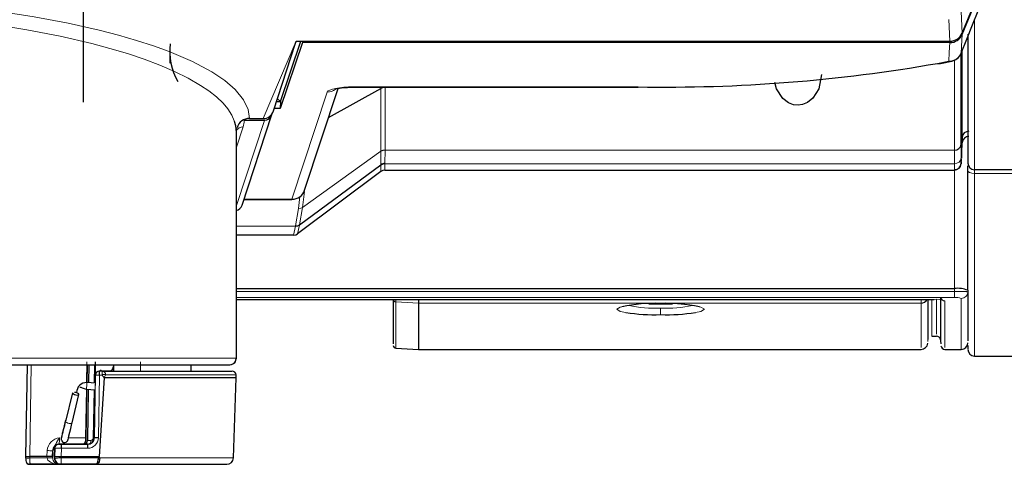
# Model space of a CAD drawing. Units: millimetres. Extents: x 0 to 426, y 0 to 297.
# Drawn here: x 85 to 95, y 253 to 258 of the extents above; entities that cross this region are included whole.
import ezdxf

# ---------------------------------------------------------------- set-up
doc = ezdxf.new("R2010")
doc.units = ezdxf.units.MM

msp = doc.modelspace()

# ---------------------------------------------------------------- linework, layer by layer
at = {"color": 7, "linetype": 'Continuous', "lineweight": 30}
for p, q in [((85.568, 256.7947), (85.568, 258.3805)), ((95.068, 257.5263), (95.068, 256.1423)), ((87.6099, 256.7023), (87.8466, 257.4284)), ((87.9203, 257.4352), (87.6823, 256.7276)), ((87.6837, 256.8018), (87.902, 257.4501)), ((87.8467, 257.4294), (87.8526, 257.4468)), ((87.851, 257.4439), (87.8537, 257.4501)), ((87.8537, 257.4501), (94.8752, 257.4501)), ((94.8744, 257.4352), (87.9203, 257.4352)), ((86.4965, 257.3148), (86.4965, 257.2137)), ((94.9953, 257.3219), (94.9948, 257.3199)), ((94.9956, 256.3422), (94.9956, 257.3227)), ((94.7729, 257.2102), (94.895, 257.2338)), ((87.944, 255.8493), (88.3037, 256.9427)), ((88.2017, 256.6325), (88.762, 256.9408)), ((88.4717, 256.9594), (88.4717, 256.9563)), ((88.4717, 256.9563), (91.5269, 256.9563)), ((91.5265, 256.9594), (91.5265, 256.959)), ((87.6421, 256.8012), (87.6839, 256.8012)), ((87.6515, 256.83), (87.6844, 256.8015)), ((87.6835, 256.8015), (87.6823, 256.7276)), ((87.6823, 256.7276), (87.6181, 256.7276)), ((87.2738, 255.6895), (87.5935, 256.6614)), ((87.5121, 256.6005), (87.295, 256.5973)), ((87.3537, 256.6205), (87.4989, 256.6205)), ((87.2103, 256.5095), (87.2103, 256.478)), ((87.2108, 254.0495), (87.2108, 256.4732)), ((95.0073, 256.4171), (95.0023, 256.325)), ((95.0004, 256.2777), (94.9984, 256.1948)), ((94.9967, 256.1519), (94.9956, 256.1327)), ((94.9961, 256.1329), (94.9986, 256.1805)), ((88.763, 256.0521), (87.8693, 255.3837)), ((88.8064, 256.0665), (94.9243, 256.0665)), ((95.068, 254.7766), (95.068, 256.1119)), ((97.4251, 256.0709), (95.1394, 256.0709)), ((87.2943, 255.7517), (87.8081, 255.7517)), ((87.8081, 255.7517), (87.8081, 255.7536)), ((87.8466, 255.4657), (87.8468, 255.4665)), ((87.8904, 255.4791), (87.8905, 255.4799)), ((87.8256, 255.3692), (87.2108, 255.3692)), ((87.2108, 254.7957), (94.9251, 254.7957)), ((95.068, 254.7766), (95.068, 254.7599)), ((87.2108, 254.6777), (94.7065, 254.6777)), ((88.8965, 254.6799), (88.8965, 254.2035)), ((89.168, 254.6777), (89.168, 254.639)), ((94.6394, 254.678), (94.6394, 254.2487)), ((95.068, 254.7599), (95.068, 254.2354)), ((89.168, 254.639), (89.168, 254.1423)), ((91.6397, 254.6313), (91.8965, 254.6313)), ((94.6822, 254.2852), (94.7311, 254.2852)), ((94.7714, 254.2667), (94.7771, 254.202)), ((88.9236, 254.1551), (89.168, 254.1423)), ((89.168, 254.1423), (94.5668, 254.1423)), ((94.8215, 254.1423), (94.9965, 254.1423)), ((95.068, 254.1854), (95.068, 254.145)), ((95.1394, 254.0709), (97.4251, 254.0709)), ((83.7163, 253.978), (87.1394, 253.978)), ((83.7325, 253.978), (86.8537, 253.978)), ((84.9636, 253.978), (84.9464, 252.9934)), ((85.6072, 253.978), (85.6038, 253.7855)), ((85.6252, 253.978), (85.6218, 253.7847)), ((85.694, 253.7928), (85.6978, 254.0098)), ((85.8949, 253.909), (85.8949, 253.9813)), ((86.7262, 253.909), (86.725, 253.978)), ((86.8537, 253.978), (87.1394, 253.978)), ((87.1389, 253.978), (87.1394, 253.978)), ((85.7926, 253.8376), (85.7377, 252.9934)), ((85.739, 253.909), (85.7391, 253.909)), ((85.739, 253.909), (85.7407, 253.909)), ((85.8542, 253.909), (85.739, 253.909)), ((85.7697, 253.909), (85.7407, 253.909)), ((85.7697, 253.909), (85.7739, 253.909)), ((85.7739, 253.909), (87.1629, 253.909)), ((87.2094, 253.8376), (85.7926, 253.8376)), ((86.7262, 253.909), (86.767, 253.909)), ((86.767, 253.909), (87.0238, 253.909)), ((87.0238, 253.909), (87.0268, 253.909)), ((87.1794, 252.978), (87.2094, 253.8376)), ((87.2094, 253.8376), (87.2078, 253.8684)), ((85.6026, 253.7142), (85.593, 253.1646)), ((85.6014, 253.7143), (85.695, 253.7089)), ((85.6962, 253.7804), (85.6055, 253.7856)), ((85.6206, 253.7132), (85.611, 253.1646)), ((85.4506, 253.6752), (85.3772, 253.3695)), ((85.4466, 253.3528), (85.5201, 253.6585)), ((85.4506, 253.6752), (85.4505, 253.6743)), ((85.6836, 253.1935), (85.6925, 253.704)), ((85.3724, 253.3733), (85.3608, 253.3228)), ((85.2544, 252.9934), (85.2572, 253.0819)), ((85.2594, 253.0819), (85.2563, 252.9934)), ((85.2998, 253.1233), (85.3022, 253.1233)), ((85.3009, 253.1233), (85.3082, 253.1247)), ((85.3022, 253.1233), (85.3308, 253.1233)), ((85.3086, 253.1233), (85.3075, 253.1233)), ((85.3308, 253.1233), (85.3075, 253.1233)), ((85.5945, 253.1233), (85.3086, 253.1233)), ((85.3308, 253.1233), (85.6147, 253.1233)), ((85.55, 253.1233), (85.5679, 253.1262)), ((85.5681, 253.1233), (85.5859, 253.1262)), ((85.612, 253.1233), (85.5684, 253.1233)), ((85.593, 253.1233), (85.5924, 253.1233)), ((85.5945, 253.1233), (85.594, 253.1233)), ((85.611, 253.1233), (85.6109, 253.1233)), ((85.6147, 253.1233), (85.612, 253.1233)), ((84.9479, 252.9934), (84.9464, 252.9934)), ((85.1767, 252.9934), (84.9909, 252.9934)), ((85.234, 252.9934), (85.2355, 252.9934)), ((85.2355, 252.9934), (85.2356, 252.9923)), ((85.2544, 252.9934), (85.2563, 252.9934)), ((85.2544, 252.9934), (85.2553, 252.9767)), ((85.3279, 252.9934), (85.7377, 252.9934)), ((85.7377, 252.9934), (85.7287, 252.978)), ((84.9916, 252.909), (86.8229, 252.909)), ((84.9929, 252.909), (84.9916, 252.909)), ((85.3058, 252.909), (84.9929, 252.909)), ((85.3077, 252.909), (85.3058, 252.909)), ((85.3359, 252.909), (85.3077, 252.909)), ((85.3268, 252.909), (85.9898, 252.909)), ((85.3285, 252.909), (85.3268, 252.909)), ((85.7065, 252.909), (85.3285, 252.909)), ((85.3359, 252.909), (86.4648, 252.909)), ((85.7065, 252.909), (87.1058, 252.909)), ((85.9898, 252.909), (86.0844, 252.909)), ((86.8229, 252.909), (87.0944, 252.909))]:
    msp.add_line(p, q, dxfattribs=at)
at = {"color": 7, "linetype": 'Continuous', "lineweight": 0}
for p, q in [((95.0074, 257.5366), (94.9961, 257.7699)), ((94.8752, 257.4501), (94.8639, 257.6833)), ((95.1394, 257.6775), (95.1394, 256.0709)), ((87.4989, 256.6205), (87.851, 257.4439)), ((95.0073, 256.4171), (95.0073, 257.3505)), ((94.7413, 257.2117), (94.8631, 257.2353)), ((87.8081, 255.7536), (88.1866, 256.904)), ((88.4717, 256.9594), (91.5265, 256.9594)), ((87.2108, 255.6847), (87.5121, 256.6005)), ((87.2335, 256.5086), (87.2103, 256.5086)), ((87.2824, 256.5303), (87.2108, 256.3128)), ((88.7626, 256.2679), (87.9229, 255.6665)), ((88.7629, 256.1231), (88.7626, 256.2679)), ((88.8074, 256.2819), (88.8067, 256.1375)), ((88.8074, 256.2819), (94.9243, 256.2819)), ((94.9244, 256.1348), (94.9243, 256.2819)), ((94.9956, 256.3422), (94.9959, 256.1997)), ((94.9956, 256.1327), (94.9959, 256.1997)), ((87.8898, 255.4765), (88.7629, 256.1206)), ((88.7629, 256.1231), (87.8905, 255.4799)), ((88.7629, 256.1231), (88.7629, 256.1206)), ((88.763, 256.0521), (88.7629, 256.1206)), ((88.8067, 256.1348), (88.8064, 256.0665)), ((88.8067, 256.1375), (88.8067, 256.1348)), ((88.8067, 256.1348), (94.9244, 256.1348)), ((94.9243, 256.0665), (94.9244, 256.1348)), ((94.9251, 254.7957), (94.9251, 256.0796)), ((95.1394, 256.0309), (95.1394, 256.0709)), ((97.4251, 256.0309), (95.1394, 256.0309)), ((95.1394, 256.0309), (95.1394, 254.0709)), ((87.9229, 255.6665), (87.9413, 255.8353)), ((87.2949, 255.7536), (87.8081, 255.7536)), ((87.8916, 255.7834), (87.8782, 255.6536)), ((87.8782, 255.6536), (87.8468, 255.4665)), ((87.8905, 255.4799), (87.9229, 255.6665)), ((87.8466, 255.4657), (87.2108, 255.4657)), ((87.8256, 255.3692), (87.846, 255.463)), ((87.846, 255.463), (87.8466, 255.4657)), ((87.8693, 255.3837), (87.8898, 255.4765)), ((87.8898, 255.4765), (87.8904, 255.4791)), ((94.9251, 254.7957), (94.9251, 254.7642)), ((94.9251, 254.7642), (87.2108, 254.7642)), ((87.2108, 254.6997), (94.9251, 254.6997)), ((87.2108, 254.6782), (94.7062, 254.6782)), ((88.9236, 254.6777), (88.9236, 254.6516)), ((94.6822, 254.2852), (94.6822, 254.6777)), ((94.8215, 254.662), (94.8215, 254.1631)), ((94.9251, 254.6997), (94.9251, 254.7642)), ((94.9965, 254.6892), (94.9965, 254.1423)), ((89.168, 254.639), (88.9236, 254.6516)), ((88.9236, 254.6516), (88.9236, 254.1551)), ((94.5664, 254.639), (89.168, 254.639)), ((91.7389, 254.6341), (91.768, 254.6349)), ((91.768, 254.515), (91.768, 254.584)), ((94.5664, 254.639), (94.5664, 254.1622)), ((83.7401, 254.0495), (87.2108, 254.0495)), ((84.9479, 252.9934), (84.9651, 253.978)), ((84.9909, 252.9934), (85.008, 253.978)), ((85.6063, 254.0098), (85.6024, 253.7854)), ((85.6844, 253.781), (85.6879, 253.978)), ((86.181, 254.0098), (86.182, 253.909)), ((85.6979, 253.8669), (85.6861, 253.1935)), ((85.6953, 253.8329), (85.695, 253.8253)), ((85.6967, 253.8329), (85.6953, 253.8329)), ((85.6962, 253.8669), (85.6979, 253.8669)), ((85.7291, 253.1935), (85.7408, 253.8669)), ((85.7408, 253.8669), (85.7699, 253.8669)), ((85.7699, 253.8669), (85.7926, 253.8376)), ((85.8052, 253.8684), (85.7926, 253.8376)), ((87.2078, 253.8684), (85.8052, 253.8684)), ((85.6012, 253.7144), (85.5921, 253.1935)), ((85.6742, 253.1937), (85.6832, 253.7096)), ((85.5921, 253.1935), (85.4074, 253.1935)), ((85.6836, 253.1935), (85.6861, 253.1935)), ((85.2572, 253.0819), (85.2594, 253.0819)), ((85.3279, 252.9934), (85.331, 253.0812)), ((85.331, 253.0812), (85.6149, 253.0812)), ((84.9464, 252.9934), (84.9472, 252.9777)), ((84.9488, 252.9767), (84.9479, 252.9934)), ((84.9909, 252.9934), (84.9917, 252.9767)), ((85.1776, 252.9767), (84.9917, 252.9767)), ((85.1767, 252.9934), (85.1788, 253.0559)), ((85.1776, 252.9767), (85.1767, 252.9934)), ((85.234, 252.9934), (85.2361, 253.0549)), ((85.2348, 252.9767), (85.234, 252.9934)), ((85.2363, 252.9767), (85.2348, 252.9767)), ((85.2372, 253.0544), (85.2355, 252.9934)), ((85.2356, 252.9923), (85.2363, 252.9767)), ((85.2361, 253.0549), (85.2361, 253.0544)), ((85.2361, 253.0544), (85.2372, 253.0544)), ((85.2571, 252.9767), (85.2553, 252.9767)), ((85.2563, 252.9934), (85.2571, 252.9767)), ((85.3287, 252.978), (85.3279, 252.9934)), ((85.7287, 252.978), (85.3287, 252.978)), ((85.7377, 252.9934), (85.7437, 252.978)), ((87.1794, 252.978), (85.7437, 252.978)), ((84.9501, 252.9496), (84.9488, 252.9496))]:
    msp.add_line(p, q, dxfattribs=at)
at = {"color": 7, "linetype": 'Continuous', "lineweight": 0, "flags": 128}
for points in [[(82.932, 257.9239), (83.3055, 257.907), (83.9965, 257.851), (84.6445, 257.7729), (85.04, 257.711), (85.4047, 257.6424), (85.7371, 257.568), (85.9446, 257.5146), (86.1394, 257.4587), (86.3213, 257.4001), (86.4904, 257.3389), (86.7382, 257.2335), (86.9462, 257.1228), (87.0868, 257.0282), (87.1982, 256.9313), (87.2875, 256.8211), (87.3371, 256.7171), (87.3537, 256.6205)], [(87.1912, 256.5872), (87.1884, 256.5969), (87.1623, 256.655), (87.1187, 256.7231), (87.0675, 256.7843), (86.9961, 256.8526), (86.9153, 256.9165), (86.8271, 256.9761), (86.6927, 257.0537), (86.5456, 257.126), (86.3884, 257.1932), (86.2191, 257.2568), (86.0401, 257.3165), (85.8527, 257.3723), (85.6583, 257.4241), (85.3189, 257.5027), (84.9621, 257.5718), (84.5921, 257.6317)], [(95.0066, 257.5217), (95.0032, 257.4624), (94.9953, 257.3219)], [(94.8631, 257.2353), (94.8684, 257.3295), (94.8744, 257.4352)], [(94.8631, 257.2353), (94.8787, 257.2337), (94.8903, 257.2348)], [(94.9243, 256.2819), (94.9243, 256.4987), (94.9243, 256.7696), (94.9243, 257.0874), (94.9243, 257.2466)], [(88.762, 256.9408), (88.784, 256.9491), (88.8093, 256.9519)], [(88.7626, 256.2679), (88.7623, 256.5602), (88.762, 256.9408)], [(88.8093, 256.9519), (88.8084, 256.5732), (88.8074, 256.2819)], [(95.1394, 256.0309), (95.112, 256.0333), (95.0997, 256.0363), (95.0849, 256.0421), (95.0809, 256.0444), (95.0798, 256.0451), (95.0727, 256.0512), (95.068, 256.0619)], [(87.8782, 255.6536), (87.902, 255.6566), (87.9229, 255.6665)], [(87.8468, 255.4665), (87.8699, 255.4697), (87.8905, 255.4799)], [(94.6375, 254.2274), (94.6375, 254.2273), (94.6375, 254.386), (94.6376, 254.6777)], [(94.7304, 254.306), (94.7304, 254.3059), (94.7304, 254.4721), (94.7304, 254.6777)], [(94.7731, 254.692), (94.7732, 254.4329), (94.7732, 254.2668), (94.7732, 254.2668)], [(94.7788, 254.7008), (94.7788, 254.3683), (94.7789, 254.2022), (94.7789, 254.2022)], [(91.394, 254.5392), (91.3343, 254.5501), (91.2984, 254.5728), (91.3345, 254.5962), (91.3719, 254.6036)], [(91.768, 254.6349), (91.9477, 254.63), (92.0996, 254.6163), (92.2015, 254.5962), (92.2375, 254.5728), (92.2015, 254.5501), (92.1418, 254.5392)], [(85.739, 253.909), (85.7528, 253.9153), (85.7582, 253.923)], [(85.4997, 253.6525), (85.5098, 253.6528), (85.5174, 253.6552), (85.5201, 253.6585)], [(85.3772, 253.3695), (85.3771, 253.3678), (85.3805, 253.3624), (85.3887, 253.3568), (85.4004, 253.3518), (85.4139, 253.3483), (85.427, 253.3467), (85.4379, 253.3474), (85.4448, 253.3501), (85.4466, 253.3528)], [(85.6111, 253.1654), (85.611, 253.1654), (85.6206, 253.1654), (85.6492, 253.1655)], [(85.3058, 252.909), (85.253, 252.9153), (85.2134, 252.9308), (85.1877, 252.9526), (85.1807, 252.9646), (85.1776, 252.9767)]]:
    msp.add_lwpolyline(points, dxfattribs=at)
at = {"color": 7, "linetype": 'Continuous', "lineweight": 30, "flags": 128}
for points in [[(94.8903, 257.2348), (94.8939, 257.2356), (94.8948, 257.2359)], [(93.4963, 257.0918), (93.4672, 256.9393), (93.4019, 256.8378), (93.3471, 256.7935), (93.2933, 256.7701), (93.245, 256.7627), (93.196, 256.7674), (93.1428, 256.7872), (93.0797, 256.8348), (93.0124, 256.9375), (92.9962, 257.0069)], [(88.2716, 256.9347), (88.2711, 256.9345), (88.2781, 256.9368), (88.2986, 256.9418), (88.3393, 256.9485), (88.4035, 256.9544), (88.4717, 256.9563)], [(87.2108, 256.4732), (87.2037, 256.5427), (87.1912, 256.5872)], [(88.8074, 256.2819), (88.7837, 256.2783), (88.7626, 256.2679)], [(88.8067, 256.1348), (88.7836, 256.1312), (88.7629, 256.1206)], [(88.8064, 256.0665), (88.7828, 256.0626), (88.763, 256.0521)], [(87.8256, 255.3692), (87.8493, 255.3732), (87.8693, 255.3837)], [(95.0534, 254.7617), (95.0637, 254.7609), (95.068, 254.7599)], [(85.8866, 253.9557), (85.8801, 253.9335), (85.8694, 253.9165), (85.8639, 253.9121), (85.8542, 253.909)], [(87.1389, 253.978), (87.1389, 253.978)], [(85.695, 253.8253), (85.6945, 253.8037), (85.6942, 253.7875)], [(85.5308, 253.7367), (85.5404, 253.735), (85.5535, 253.7312), (85.5656, 253.7268), (85.5859, 253.7185), (85.6014, 253.7143)], [(85.6014, 253.7143), (85.6014, 253.7143), (85.6014, 253.7143)], [(85.6055, 253.7856), (85.6055, 253.7856), (85.6055, 253.7856)], [(85.5201, 253.6585), (85.5202, 253.6594), (85.5177, 253.6647), (85.5102, 253.6703), (85.499, 253.6755), (85.4857, 253.6793), (85.4724, 253.6812), (85.4713, 253.6812)], [(85.3608, 253.3229), (85.3499, 253.2753), (85.3416, 253.2383), (85.3358, 253.2118), (85.3325, 253.1957), (85.3309, 253.187), (85.3302, 253.1803), (85.3302, 253.176), (85.3307, 253.172), (85.3321, 253.1668), (85.3359, 253.1591), (85.3441, 253.1502), (85.3559, 253.1441), (85.3694, 253.1429), (85.3823, 253.1467), (85.3915, 253.1534), (85.3954, 253.1582), (85.3977, 253.162), (85.3995, 253.1661), (85.4009, 253.17), (85.4028, 253.1765), (85.4066, 253.1904), (85.4132, 253.216), (85.4223, 253.2527), (85.4323, 253.2936), (85.4451, 253.3465), (85.4467, 253.3532)], [(85.3801, 253.3817), (85.3763, 253.3793), (85.3724, 253.3733)], [(85.6836, 253.1935), (85.6811, 253.1935), (85.6742, 253.1937)], [(85.2553, 252.9767), (85.2583, 252.9599), (85.2648, 252.9447)], [(85.7437, 252.978), (85.7416, 252.9569), (85.7359, 252.9368), (85.7307, 252.9263), (85.7241, 252.9175), (85.7158, 252.9112), (85.7065, 252.909)], [(85.7065, 252.909), (85.7122, 252.9111), (85.7175, 252.9176), (85.7215, 252.9266), (85.7243, 252.9368), (85.7276, 252.9585), (85.7284, 252.9672), (85.7287, 252.978)], [(84.9819, 252.9105), (84.9886, 252.9105), (84.9949, 252.9142)], [(84.9927, 252.9241), (84.9929, 252.9124), (84.9929, 252.909)]]:
    msp.add_lwpolyline(points, dxfattribs=at)
at = {"color": 7, "linetype": 'Continuous', "lineweight": 30}
for centre, radius, start, end in [((79.9741, 263.8405), 16.3065, 337.2009, 16.89355), ((79.9645, 263.8589), 16.3175, 337.20362, 4.43375), ((79.9333, 263.6347), 16.3314, 337.26056, 355.53618), ((94.8754, 257.5778), 0.1426, 269.55966, 336.83563), ((94.8763, 257.5927), 0.1426, 269.56322, 336.83292), ((87.1263, 257.3391), 0.6316, 172.47535, 210.63135), ((94.8631, 257.3751), 0.1429, 280.96871, 337.27993), ((91.8131, 273.9138), 16.9568, 269.03173, 279.94407), ((94.7561, 257.2749), 0.0649, 256.82382, 284.88301), ((87.5032, 256.7288), 0.1084, 267.73976, 346.0175), ((87.3484, 256.488), 0.1326, 87.69185, 166.1598), ((95.0779, 256.4129), 0.0708, 89.45242, 176.54908), ((95.0794, 256.3566), 0.0714, 90, 177), ((94.9278, 256.3502), 0.0683, 267.10493, 353.26223), ((96.713, 256.2294), 1.7134, 176.79886, 178.38206), ((93.4135, 256.24), 1.5857, 356.81306, 357.95374), ((95.1394, 256.1423), 0.0714, 180, 270), ((88.8065, 256.0641), 0.0734, 89.84266, 126.42795), ((94.9251, 256.1371), 0.0706, 269.31865, 356.43378), ((94.925, 256.1435), 0.0716, 270.11686, 357.01564), ((87.1924, 255.7162), 0.0857, 282.41878, 341.78984), ((94.9602, 254.5134), 0.2844, 67.73943, 97.09455), ((94.5669, 254.7094), 0.0704, 269.57953, 333.28427), ((91.6911, 253.1172), 1.5195, 87.10178, 102.89988), ((91.8449, 253.1183), 1.5184, 77.09388, 92.90339), ((91.7034, 256.418), 1.9041, 260.65121, 271.94397), ((91.8325, 256.4185), 1.9046, 268.05783, 279.34722), ((94.7305, 254.2423), 0.0429, 5.04012, 90.00513), ((88.9251, 254.1836), 0.0286, 180, 266.99999), ((94.5663, 254.2137), 0.0714, 270.02087, 354.99669), ((94.8216, 254.1852), 0.0429, 185.01017, 269.99106), ((94.9965, 254.2137), 0.0714, 270, 0), ((95.1394, 254.1423), 0.0714, 180, 270), ((87.1394, 254.0495), 0.0714, 269.99935, 0.00022), ((87.1431, 254.0471), 0.0672, 282.75634, 1.9834), ((85.739, 253.8662), 0.0429, 90.00204, 179.00062), ((82.4381, 253.8773), 3.3028, 359.81943, 0.54989), ((87.165, 253.8662), 0.0429, 3.00012, 90), ((85.5995, 253.6815), 0.1042, 86.69127, 181.81417), ((85.4958, 253.7099), 0.0575, 218.15908, 273.88854), ((79.8088, 254.6624), 5.7165, 345.09572, 346.93511), ((85.6121, 253.1948), 0.0715, 269.93275, 358.96081), ((85.7076, 252.5763), 0.6176, 88.00559, 91.99441), ((85.3075, 253.0519), 0.0714, 90.00307, 177.99819), ((85.2998, 253.0807), 0.0426, 90.08132, 178.28625), ((82.032, 253.0916), 3.299, 359.81896, 0.55033), ((85.5501, 253.1662), 0.0429, 291.27017, 358.99577), ((85.5682, 253.1662), 0.0429, 291.27017, 358.99577), ((82.2996, 253.0916), 3.3153, 359.82076, 0.54853), ((87.1386, 253.0855), 2.1941, 182.81686, 183.5511), ((84.9694, 253.763), 0.7699, 268.40125, 271.59875), ((85.2053, 251.833), 1.1607, 88.58602, 91.41398), ((85.2921, 255.619), 2.6259, 269.21841, 270.78159), ((85.3285, 252.9804), 0.0714, 182.9979, 270.00257), ((85.7366, 253.4038), 0.4259, 268.94061, 270.96196), ((87.108, 252.9805), 0.0714, 270, 358), ((84.9916, 252.9519), 0.0429, 183.00383, 269.99897), ((85.3267, 252.9805), 0.0715, 210.03998, 270.01786)]:
    msp.add_arc(centre, radius, start, end, dxfattribs=at)
at = {"color": 7, "linetype": 'Continuous', "lineweight": 0}
for centre, radius, start, end in [((94.8643, 257.3778), 0.1424, 269.51232, 336.92326), ((88.189, 257.0464), 0.1423, 269.01681, 306.33949), ((87.2818, 256.446), 0.0843, 89.60878, 147.99653), ((94.9259, 256.205), 0.0702, 268.7852, 355.67944), ((87.1948, 255.7158), 0.0832, 281.06087, 341.54615), ((87.8478, 255.5352), 0.0722, 268.63337, 305.58503), ((87.8483, 255.5378), 0.0722, 268.6343, 305.59741), ((88.925, 254.6801), 0.0284, 184.69045, 267.26491), ((55.896, 254.6838), 38.6704, 359.93353, 359.99098), ((94.7343, 254.459), 0.2209, 66.77191, 97.31542), ((94.8213, 254.7047), 0.0427, 185.3567, 270.25055), ((94.9417, 252.3008), 2.4635, 87.40314, 90.38718), ((94.9411, 254.5607), 0.14, 66.67864, 96.56447), ((94.9969, 254.7603), 0.0711, 269.70843, 359.70375), ((91.716, 255.9762), 1.3932, 257.92822, 272.13583), ((91.8199, 255.9763), 1.3932, 267.8644, 282.07155), ((92.259, 253.8433), 6.5628, 178.81358, 179.79401), ((79.7731, 253.8595), 5.9236, 358.81281, 359.74257), ((85.7407, 253.8662), 0.0429, 90.00183, 179.00047), ((85.7069, 253.758), 0.1092, 88.08708, 94.72755), ((85.7067, 251.9923), 1.8749, 88.9575, 89.88459), ((82.4494, 253.8774), 3.3205, 359.81915, 0.54579), ((85.7886, 253.8424), 0.0308, 57.4368, 127.42044), ((85.7676, 253.8718), 0.0378, 354.8873, 80.32528), ((84.3024, 253.8247), 1.3037, 355.14277, 358.28157), ((85.3283, 253.0444), 0.1499, 96.16209, 175.62531), ((85.9975, 252.727), 0.829, 145.75945, 156.70541), ((94.9641, 252.5126), 9.6759, 175.96511, 176.38153), ((103.5959, 253.1921), 18.0037, 179.9957, 180.10341), ((85.6147, 253.1947), 0.0714, 269.99815, 359.00587), ((85.6148, 253.1955), 0.1143, 270.01634, 358.9869), ((85.647, 253.1926), 0.0272, 274.54774, 2.16561), ((85.2945, 253.0527), 0.0573, 142.25422, 178.32852), ((85.3022, 253.0805), 0.0429, 90.00302, 177.99692), ((85.2758, 251.2295), 1.8526, 88.29286, 90.50842), ((85.609, 253.1634), 0.0402, 274.31316, 3.01292), ((84.9703, 253.1834), 0.2078, 264.07056, 275.92944), ((82.8737, 252.8613), 2.0783, 2.43536, 3.18273), ((68.6905, 252.6473), 16.3046, 0.97271, 1.15761), ((85.2062, 252.7008), 0.2774, 84.07828, 95.92172), ((85.2218, 253.8806), 0.8258, 267.01574, 270.99171), ((85.306, 252.9802), 0.0712, 182.84633, 269.8268), ((85.3077, 252.9804), 0.0714, 182.99756, 270.0027), ((85.2706, 253.0681), 0.0924, 261.63716, 274.75671), ((85.2452, 254.5158), 1.5401, 271.23031, 273.10889), ((79.9491, 252.9611), 5.3796, 359.4449, 0.17913), ((84.9929, 252.9519), 0.0429, 183.00368, 269.99912)]:
    msp.add_arc(centre, radius, start, end, dxfattribs=at)
for centre, major_axis, ratio, start_param, end_param in [((88.4717, 256.9), (0.2857, 0), 0.2079176, 1.5705094, 3.0732847), ((81.9953, 256.5303), (5.3, 0.0821), 0.2114739, 6.2100978, 6.2697801)]:
    msp.add_ellipse(centre, major_axis=major_axis, ratio=ratio, start_param=start_param, end_param=end_param, dxfattribs=at)
at = {"color": 7, "linetype": 'Continuous', "lineweight": 30, "extrusion": (6.80942e-14, 1.22322e-07, 1)}
msp.add_ellipse((87.5121, 256.6882), major_axis=(0.0274, 0.0834, 0), ratio=0.9758675, start_param=3.466743, end_param=4.712389, dxfattribs=at)
at = {"color": 7, "linetype": 'Continuous', "lineweight": 30}
msp.add_ellipse((87.808, 255.8931), major_axis=(0.1404, -0.0269), ratio=0.975464, start_param=4.8978507, end_param=6.1580004, dxfattribs=at)

doc.saveas('drawing.dxf')
